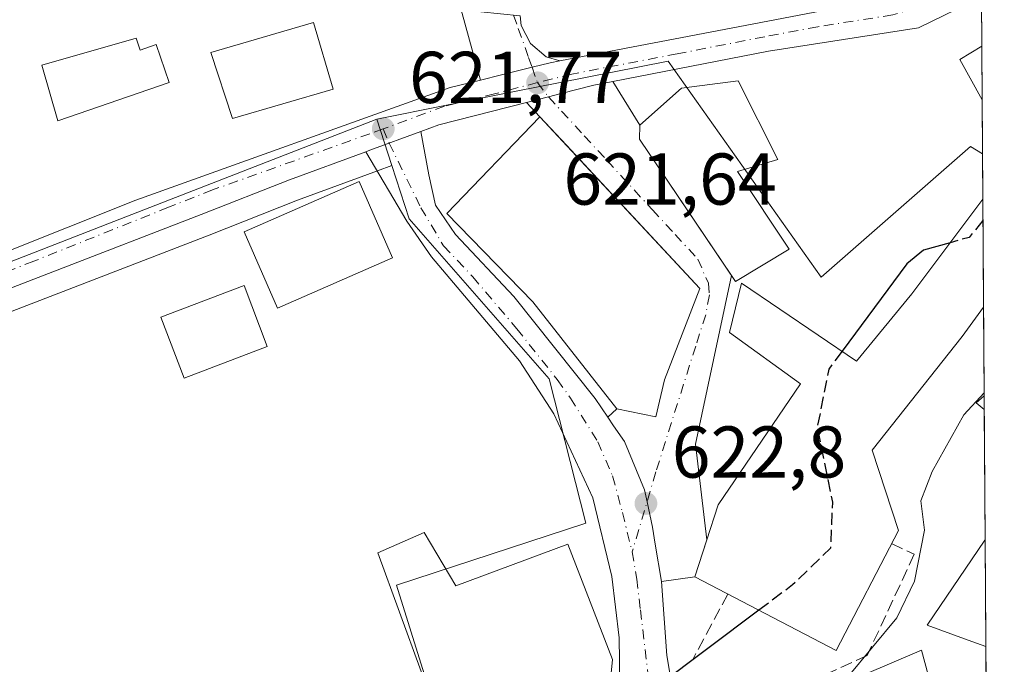
# Model space of a CAD drawing. Units: metres. Extents: x 543044 to 546129, y 4719313 to 4721646.
# Drawn here: x 545990 to 546125, y 4719710 to 4719799 of the extents above; entities that cross this region are included whole.
import ezdxf

# ---------------------------------------------------------------- set-up
doc = ezdxf.new("R2010")
doc.units = ezdxf.units.M
doc.header["$MEASUREMENT"] = 0
doc.linetypes.add('DGN Style 3', pattern=[2.307223458686699, 1.648016756204785, -0.6592067024819142])
doc.linetypes.add('DGN Style 4', pattern=[2.6384748266838614, 1.318413404963828, -0.6592067024819142, 0.001648016756204785, -0.6592067024819142])
for name, color, linetype, lineweight in [('Camino Cxs', 7, 'Continuous', 0), ('Carretera de calzada única Cxs', 7, 'Continuous', 13), ('Carretera de calzada única eje', 7, 'DGN Style 4', 0), ('Comarca CxS', 21, 'Continuous', 0), ('Comunidad Autónoma CxS', 142, 'Continuous', 0), ('Cultivos herbáceos CxS', 92, 'Continuous', 0), ('Curva de nivel maestra', 30, 'Continuous', 30), ('Curva de nivel maestra oculto', 30, 'DGN Style 3', 30), ('Curva de nivel normal', 30, 'Continuous', 0), ('Edificación Cxs', 1, 'Continuous', 13), ('Municipio CxS', 4, 'Continuous', 0), ('Núcleo urbano CxS', 7, 'Continuous', 0), ('Obra de contención lineal', 1, 'DGN Style 3', 13), ('Pista pavimentada Cxs', 135, 'Continuous', 0), ('Pista pavimentada eje', 135, 'DGN Style 4', 0), ('Provincia CxS', 1, 'Continuous', 0), ('Punto de cota en terreno', 7, 'Continuous', 0), ('Roquedo CxS', 135, 'Continuous', 0), ('Rótulo de punto de cota en terreno', 7, 'Continuous', 0), ('Vía urbana Cxs', 4, 'Continuous', 0), ('Vía urbana eje', 4, 'DGN Style 4', 0)]:
    doc.layers.add(name, color=color, linetype=linetype, lineweight=lineweight)
doc.styles.add('Style-Arial', font='txt')

# ---------------------------------------------------------------- blocks, each defined once
blk = doc.blocks.new('5PATER')
at = {"layer": 'Roquedo CxS', "linetype": 'Continuous', "lineweight": 0}
h = blk.add_hatch(color=51, dxfattribs=at)
edge = h.paths.add_edge_path()
edge.add_ellipse((0, 0), major_axis=(-0.1095731443231308, -0.1110710700762829), ratio=0.9994222409660322, start_angle=0, end_angle=360)

msp = doc.modelspace()

# ---------------------------------------------------------------- linework, layer by layer
at = {"layer": 'Camino Cxs', "color": 7, "linetype": 'Continuous', "lineweight": 0}
msp.add_polyline3d([(546083.3727000002, 4719694.6229, 625.7866999999969), (546081.1237000005, 4719699.980900001, 625.210500000001), (546085.4700999996, 4719700.8201, 625.7848999999987), (546093.1101000002, 4719703.380100001, 627.3536000000023), (546101.8300999999, 4719707.380100001, 629.3858999999939), (546113.6700999998, 4719712.420100001, 633.5191999999952), (546115.0301000001, 4719707.380100001, 632.7740999999951), (546106.7500999998, 4719704.420100001, 630.3647999999957), (546102.1801000005, 4719702.590100001, 629.3257000000012), (546097.7200999996, 4719700.640100001, 628.5862000000052), (546087.8101000004, 4719696.460100001, 626.530700000003)], close=True, dxfattribs=at)
msp.add_polyline3d([(546081.1237000005, 4719699.980900001, 625.210500000001), (546085.4700999996, 4719700.8201, 625.7848999999987), (546093.1101000002, 4719703.380100001, 627.3536000000023), (546101.8300999999, 4719707.380100001, 629.3858999999939), (546113.6700999998, 4719712.420100001, 633.5191999999952), (546115.0301000001, 4719707.380100001, 632.7740999999951), (546106.7500999998, 4719704.420100001, 630.3647999999957), (546102.1801000005, 4719702.590100001, 629.3257000000012), (546097.7200999996, 4719700.640100001, 628.5862000000052), (546087.8101000004, 4719696.460100001, 626.530700000003), (546083.3727000002, 4719694.6229, 625.7866999999969)], dxfattribs=at)
at = {"layer": 'Carretera de calzada única Cxs', "color": 7, "linetype": 'Continuous', "lineweight": 13, "extrusion": (-0.106525268117668, 0.2559627413345185, 0.9607993767176253), "elevation": 1150518.472696146, "flags": 128}
msp.add_lwpolyline([(-2317619.820323447, -3984911.418815102), (-2317607.578682524, -3984913.275298638), (-2317604.976729143, -3984913.388195344)], dxfattribs=at)
at = {"layer": 'Carretera de calzada única Cxs', "color": 7, "linetype": 'Continuous', "lineweight": 13, "extrusion": (0.3453851233344677, -0.9384599006514543, 0.001459948114585369), "elevation": -4240730.564183848, "flags": 128}
msp.add_lwpolyline([(2142586.791716971, 6813.042652473383), (2142579.347731635, 6813.659053130295), (2142578.772087652, 6813.818953300719)], dxfattribs=at)
at = {"layer": 'Carretera de calzada única Cxs', "color": 7, "linetype": 'Continuous', "lineweight": 13}
for points in [[(546064.2127, 4719792.9517, 621.5957000000053), (546091.7001, 4719798.220100001, 621.3776000000071), (546106.2200999996, 4719800.970100001, 621.7295000000013), (546117.9801000003, 4719804.700099999, 621.6708999999975), (546121.8196, 4719806.9011, 621.7421000000032)], [(546121.8541000001, 4719801.6909, 622.4805999999953), (546113.2200999996, 4719797.4901, 622.0056000000042), (546092.7401000002, 4719794.300100001, 622.0691999999982), (546071.4599000001, 4719790.127900001, 621.7232999999978), (546068.8701, 4719789.620100001, 621.5804999999964), (546064.4175000004, 4719788.4782, 621.8611999999994), (546062.6700999998, 4719788.030099999, 622.1490999999951), (546059.6774000004, 4719787.266899999, 622.3347999999969), (546047.6901000004, 4719784.210100001, 621.8200999999972), (546045.2461999999, 4719783.310500001, 621.7887999999948), (546038.2599999999, 4719780.740300001, 622.4051999999938), (546037.7197000004, 4719780.5417, 622.5651000000071), (546027.2801000001, 4719776.710100001, 623.3209999999963), (546015.2200999996, 4719771.940099999, 622.5957000000053), (545954.3300999999, 4719748.460100001, 623.4821999999986)], [(546121.8542, 4719801.6909, 622.4805999999953), (546113.2200999996, 4719797.4901, 622.0056000000042), (546092.7401000002, 4719794.300100001, 622.0691999999982), (546071.4599000001, 4719790.127900001, 621.7232999999978)], [(545969.4600999998, 4719759.2301, 623.0663999999961), (546006.2600999996, 4719773.940099999, 622.5767000000051), (546049.2200999996, 4719789.300100001, 621.7125999999989), (546053.4020999996, 4719790.337200001, 621.7170999999944), (546056.2441999996, 4719791.041999999, 621.7658999999985), (546060.4301000005, 4719792.0801, 621.6855000000069), (546062.9001000002, 4719792.700099999, 621.6150999999954), (546064.2127, 4719792.9517, 621.5957000000053), (546091.7001, 4719798.220100001, 621.3776000000071), (546106.2200999996, 4719800.970100001, 621.7295000000013)], [(546053.4020999996, 4719790.337200001, 621.7170999999944), (546056.2441999996, 4719791.041999999, 621.7658999999985), (546060.4301000005, 4719792.0801, 621.6855000000069), (546062.9001000002, 4719792.700099999, 621.6150999999954), (546064.2127, 4719792.9517, 621.5957000000053)], [(545923.1656999998, 4719741.644400001, 623.4630999999936), (545969.4600999998, 4719759.2301, 623.0663999999961), (546006.2600999996, 4719773.940099999, 622.5767000000051), (546049.2200999996, 4719789.300100001, 621.7125999999989), (546053.4020999996, 4719790.337200001, 621.7170999999944)], [(546071.4599000001, 4719790.127900001, 621.7232999999978), (546068.8701, 4719789.620100001, 621.5804999999964), (546064.4175000004, 4719788.4782, 621.8611999999994), (546062.6700999998, 4719788.030099999, 622.1490999999951), (546059.6774000004, 4719787.266899999, 622.3347999999969)], [(546037.7197000004, 4719780.5417, 622.5651000000071), (546027.2801000001, 4719776.710100001, 623.3209999999963), (546015.2200999996, 4719771.940099999, 622.5957000000053), (545954.3300999999, 4719748.460100001, 623.4821999999986), (545913.4801000003, 4719732.2301, 623.8871000000072)]]:
    msp.add_polyline3d(points, dxfattribs=at)
at = {"layer": 'Carretera de calzada única eje', "color": 7, "linetype": 'DGN Style 4', "lineweight": 0}
for points in [[(546121.8378, 4719804.126599999, 621.8469999999943), (546115.6001000004, 4719801.090100001, 621.8356000000058), (546109.7200999996, 4719799.2301, 621.8194999999978), (546099.4801000003, 4719797.630100001, 621.7353000000003), (546092.2200999996, 4719796.2601, 621.6634999999952), (546080.2801000001, 4719793.920100001, 621.892200000002), (546065.8800999997, 4719791.1601, 621.6079000000027), (546061.1646999996, 4719789.9945, 621.9159000000072)], [(546061.1646999996, 4719789.9945, 621.9159000000072), (546055.2901, 4719788.450099999, 621.8551000000007), (546048.4501, 4719786.7501, 621.7412999999942), (546040.0800999999, 4719783.670100001, 621.7905000000028)], [(546040.0800999999, 4719783.670100001, 621.7905000000028), (546038.2500999998, 4719783.0001, 621.8365000000049), (546016.7701000003, 4719775.3201, 622.4217999999964), (546010.7401000002, 4719772.940099999, 622.3767999999982), (545992.3400999998, 4719765.5801, 622.6978999999993), (545961.8901000004, 4719753.840100001, 622.9777000000031), (545936.4700999996, 4719744.1801, 623.3224999999948), (545916.0401, 4719736.0701, 623.738200000007), (545910.6300999997, 4719733.9301, 623.843599999993)]]:
    msp.add_polyline3d(points, dxfattribs=at)
at = {"layer": 'Comarca CxS', "color": 21, "linetype": 'Continuous', "lineweight": 0, "flags": 128}
msp.add_lwpolyline([(546112.2136000011, 4721251.661599999), (546119.5889486936, 4720142.370940393), (546120.6340000005, 4719985.182000001), (546121.6022000005, 4719839.562299999), (546121.6775000012, 4719828.239800001), (546124.9700003479, 4719333.029982767), (545240.9729003427, 4719327.415919747), (543625.9443614648, 4719317.159159778)], dxfattribs=at)
at = {"layer": 'Comunidad Autónoma CxS', "color": 142, "linetype": 'Continuous', "lineweight": 0, "flags": 128}
msp.add_lwpolyline([(546112.2136000011, 4721251.661599999), (546119.5889486936, 4720142.370940393), (546120.6340000005, 4719985.182000001), (546121.6022000005, 4719839.562299999), (546121.6775000012, 4719828.239800001), (546124.9700003479, 4719333.029982767), (545240.9729003427, 4719327.415919747), (543625.9443614648, 4719317.159159778)], dxfattribs=at)
at = {"layer": 'Cultivos herbáceos CxS', "color": 92, "linetype": 'Continuous', "lineweight": 0}
for points in [[(546041.2770999996, 4719778.6545, 621.6870000000055), (546039.2955, 4719777.9243, 621.7318999999989), (546028.3487, 4719773.9067, 622.0577000000048), (546016.3114999998, 4719769.1457, 622.3760000000038), (545955.4237000002, 4719745.6665, 623.2652999999991), (545914.5943, 4719729.444700001, 623.8782999999967), (545913.8841000004, 4719729.158500001, 623.9006999999983), (545912.0327000003, 4719728.408100001, 623.963499999998), (545911.4945, 4719728.1919, 623.9786000000023), (545911.8570999998, 4719725.8751, 624.0359000000026), (545911.9791000001, 4719725.0965, 624.0525000000052), (545914.0059000002, 4719712.149800001, 624.4383999999991)], [(545955.4237000002, 4719745.6665, 623.2652999999991), (546016.3114999998, 4719769.1457, 622.3760000000038), (546028.3487, 4719773.9067, 622.0577000000048), (546039.2955, 4719777.9243, 621.7318999999989), (546041.2770999996, 4719778.6545, 621.6870000000055), (546043.6529000001, 4719771.352700001, 621.7695999999996), (546062.7525000004, 4719749.520500001, 622.1747999999934), (546067.7620999999, 4719729.7861, 623.0302999999985), (546041.9159000004, 4719721.299699999, 623.6429000000062), (546049.7105, 4719696.3577, 624.3129999999946), (546051.4804999996, 4719690.6941, 624.657600000006), (546069.9697000004, 4719697.706499999, 625.1125999999931), (546070.1709000003, 4719693.9497, 625.2728999999963), (546071.8828999996, 4719662.001499999, 628.4499000000069), (546070.8476999998, 4719660.8895, 628.5405000000028), (546054.9885, 4719643.8531, 630.0522999999957)], [(546041.2770999996, 4719778.6545, 621.6870000000055), (546043.6529000001, 4719771.352700001, 621.7695999999996), (546062.7525000004, 4719749.520500001, 622.1747999999934), (546067.7620999999, 4719729.7861, 623.0302999999985), (546041.9159000004, 4719721.299699999, 623.6429000000062), (546049.7105, 4719696.3577, 624.3129999999946), (546051.4804999996, 4719690.6941, 624.657600000006), (546069.9697000004, 4719697.706499999, 625.1125999999931), (546070.1709000003, 4719693.9497, 625.2728999999963), (546071.8828999996, 4719662.001499999, 628.4499000000069), (546070.8476999998, 4719660.8895, 628.5405000000028), (546054.9885, 4719643.8531, 630.0522999999957), (546054.6671000002, 4719643.508099999, 630.0724999999948), (546053.6936999997, 4719643.062100001, 629.972099999999), (546024.0617000004, 4719629.483700001, 629.9903000000049), (546028.9357000003, 4719616.4341, 632.360799999995), (546041.3674999997, 4719583.149499999, 638.5877000000038)]]:
    msp.add_polyline3d(points, dxfattribs=at)
at = {"layer": 'Curva de nivel maestra', "color": 30, "linetype": 'Continuous', "lineweight": 30, "elevation": 625, "flags": 128}
for points in [[(546117.5702000001, 4719768.1022), (546113.9199999999, 4719767.0801), (546111.6699999999, 4719765.2401), (546102.7904000003, 4719753.278899999)], [(546091.4177000001, 4719717.8715), (546070.5153000001, 4719702.1862)]]:
    msp.add_lwpolyline(points, dxfattribs=at)
at = {"layer": 'Curva de nivel maestra oculto', "color": 30, "linetype": 'DGN Style 3', "lineweight": 30, "elevation": 625, "flags": 128}
for points in [[(546122.0571999997, 4719771.136), (546120.1699999999, 4719768.8301), (546117.5702000001, 4719768.1022)], [(546102.7904000003, 4719753.278899999), (546100.9800000004, 4719750.840100001), (546099.4000000004, 4719742.840100001), (546101.4800000004, 4719732.640100001), (546101.2000000002, 4719726.360099999), (546096.04, 4719721.340100001), (546091.4177000001, 4719717.8715)]]:
    msp.add_lwpolyline(points, dxfattribs=at)
at = {"layer": 'Curva de nivel normal', "color": 30, "linetype": 'Continuous', "lineweight": 0, "elevation": 630, "flags": 128}
msp.add_lwpolyline([(546122.5604999998, 4719695.4342), (546119.9800000004, 4719697.1501), (546111.6699999999, 4719699.0001), (546107.6699999999, 4719702.690099999), (546104.7800000003, 4719703.940099999), (546103.5300000003, 4719706.840100001), (546103.6500000004, 4719708.840100001), (546110.2999999998, 4719716.840100001), (546112.6900000004, 4719721.860099999), (546114.0700000003, 4719728.840100001), (546113.5800000001, 4719732.840100001), (546115.1200000001, 4719736.840100001), (546119.4299999997, 4719744.600099999), (546122.2136000004, 4719747.607799999)], dxfattribs=at)
at = {"layer": 'Edificación Cxs', "color": 1, "linetype": 'Continuous', "lineweight": 13, "flags": 128}
for points, elevation in [([(546006.3201000001, 4719796.0701), (546006.8501000004, 4719794.440099999), (546009.0500999996, 4719795.210100001), (546010.8501000004, 4719790.020099999), (545995.6201, 4719784.7401), (545993.4401000004, 4719792.380100001)], 624.8114999999962), ([(546095.5500999996, 4719767.220100001), (546088.2301000003, 4719762.8101), (546075.1001000004, 4719782.2501), (546075.1401000004, 4719784.170100001), (546080.8601000002, 4719789.210100001), (546088.5900999998, 4719790.2501), (546094.0301000001, 4719779.460100001), (546088.5100999996, 4719777.860099999)], 627.5176999999967), ([(546078.5401, 4719749.370100001), (546077.3501000004, 4719744.3301), (546072.0301000001, 4719745.380100001), (546060.5401, 4719760.0101), (546048.7801000001, 4719772.090100001), (546061.5100999996, 4719785.300100001), (546083.3501000004, 4719761.850099999)], 626.4263000000066), ([(546119.1901000004, 4719755.300100001), (546106.9001000002, 4719739.770099999), (546110.4901000002, 4719728.7601), (546101.9901000002, 4719712.350099999), (546082.6700999998, 4719722.440099999), (546085.8701, 4719732.2601), (546097.1001000004, 4719748.8201), (546087.4301000005, 4719755.850099999), (546089.0701000001, 4719762.5801), (546104.7801000001, 4719751.9301), (546112.3501000004, 4719761.140100001), (546122.0301000001, 4719774.050100001), (546122.0378999999, 4719774.0603), (546122.1359000001, 4719759.3115), (546122.1201, 4719759.290100001)], 635.2719000000071), ([(546045.6700999998, 4719728.5001), (546050.0301000001, 4719721.220100001), (546065.3000999996, 4719726.9001), (546071.4301000005, 4719711.130100001), (546070.3501000004, 4719700.5701), (546051.1901000004, 4719693.300100001), (546039.3501000004, 4719725.700099999)], 630.7363000000041), ([(546122.3475000003, 4719727.465700001), (546122.4442999996, 4719712.908500001), (546122.4401000004, 4719712.9101), (546120.0401, 4719713.790100001), (546114.4200999998, 4719715.850099999), (546122.3300999999, 4719727.440099999)], 638.8393999999971)]:
    msp.add_lwpolyline(points, close=True, dxfattribs=dict(at, elevation=elevation))
at = {"layer": 'Edificación Cxs', "color": 1, "linetype": 'Continuous', "lineweight": 13, "extrusion": (-0.3611802074856323, 0.192434742948816, 0.9124240940630944), "elevation": 711576.9079636617, "flags": 128}
msp.add_lwpolyline([(-4422246.775981623, -1584940.617258341), (-4422250.168710333, -1584946.419881001), (-4422253.21266083, -1584944.446754277), (-4422253.221293963, -1584944.441364318)], dxfattribs=at)
at = {"layer": 'Edificación Cxs', "color": 1, "linetype": 'Continuous', "lineweight": 13, "extrusion": (-0.001387563522774661, 0.2088183375462222, 0.9779534633978768), "elevation": 985435.8947440885, "flags": 128}
msp.add_lwpolyline([(-577471.4117161362, -4611958.043738784), (-577471.411716136, -4611950.549351705)], dxfattribs=at)
at = {"layer": 'Edificación Cxs', "color": 1, "linetype": 'Continuous', "lineweight": 13, "extrusion": (0.001382716134663728, -0.2080959559922166, 0.9781074384727766), "elevation": -980789.4043075489, "flags": 128}
msp.add_lwpolyline([(577470.3403558274, 4612927.163355468), (577470.3403558274, 4612912.084106499)], dxfattribs=at)
at = {"layer": 'Edificación Cxs', "color": 1, "linetype": 'Continuous', "lineweight": 13, "extrusion": (-0.8072839710762034, 0.5899289316189374, 0.0166266557784407), "elevation": 2343457.431836787, "flags": 128}
msp.add_lwpolyline([(-4132930.592512904, -38337.0307701704), (-4132930.565971474, -38337.03377058515), (-4132925.615732377, -38337.7270664211)], dxfattribs=at)
at = {"layer": 'Edificación Cxs', "color": 1, "linetype": 'Continuous', "lineweight": 13, "extrusion": (-0.5120375042108982, 0.05466217490572377, 0.8572220487808573), "elevation": -21099.82630991956, "flags": 128}
msp.add_lwpolyline([(-4751050.276744346, 36356.14565159171), (-4751051.08266348, 36354.7561880693), (-4751052.124720226, 36355.90096619155)], dxfattribs=at)
at = {"layer": 'Edificación Cxs', "color": 1, "linetype": 'Continuous', "lineweight": 13, "extrusion": (-0.0004506569563244023, 0.06759127270871768, 0.9977129931808664), "elevation": 319400.2781040577, "flags": 128}
msp.add_lwpolyline([(-577577.7446307756, -4705172.7553054), (-577577.7446307755, -4705170.891200842)], dxfattribs=at)
at = {"layer": 'Edificación Cxs', "color": 1, "linetype": 'Continuous', "lineweight": 13, "extrusion": (-0.0007358810039209948, 0.110664947397349, 0.993857498787774), "elevation": 522539.8150446895, "flags": 128}
msp.add_lwpolyline([(-577494.0235154779, -4686953.186194147), (-577494.0235154779, -4686938.538700058)], dxfattribs=at)
at = {"layer": 'Edificación Cxs', "color": 1, "linetype": 'Continuous', "lineweight": 13}
for points in [[(546033.2301000003, 4719789.0801, 623.0274999999965), (546019.4801000003, 4719785.0701, 624.1196000000054), (546016.5201000003, 4719794.100099999, 623.9864999999991), (546030.5701000001, 4719798.190099999, 623.1166999999987), (546033.2301000003, 4719789.0801, 623.0274999999965)], [(546006.3201000001, 4719796.0701, 623.755799999999), (546006.8501000004, 4719794.440099999, 624.5062999999936), (546009.0500999996, 4719795.210100001, 623.6423000000068), (546010.8501000004, 4719790.020099999, 623.6346999999951), (545995.6201, 4719784.7401, 624.8114999999962), (545993.4401000004, 4719792.380100001, 624.4064000000071), (546006.3201000001, 4719796.0701, 623.755799999999)], [(546095.5500999996, 4719767.220100001, 623.7556999999942), (546088.2301000003, 4719762.8101, 625.5902999999962), (546075.1001000004, 4719782.2501, 626.4489999999934), (546075.1401000004, 4719784.170100001, 625.882500000007), (546080.8601000002, 4719789.210100001, 625.3132999999943), (546088.5900999998, 4719790.2501, 622.9630999999936), (546094.0301000001, 4719779.460100001, 622.7124999999943), (546088.5100999996, 4719777.860099999, 627.5176999999967), (546095.5500999996, 4719767.220100001, 623.7556999999942)], [(546078.5401, 4719749.370100001, 625.8549999999959), (546077.3501000004, 4719744.3301, 624.0574000000051), (546072.0301000001, 4719745.380100001, 625.4348000000027), (546060.5401, 4719760.0101, 626.4263000000064), (546048.7801000001, 4719772.090100001, 625.4717999999993), (546061.5100999996, 4719785.300100001, 624.0267000000022), (546083.3501000004, 4719761.850099999, 624.7718000000023), (546078.5401, 4719749.370100001, 625.8549999999959)], [(546041.3701, 4719766.040100001, 625.5366000000067), (546025.6401000004, 4719759.1601, 626.9805000000051), (546021.0601000004, 4719769.610099999, 626.3870000000024), (546036.7801000001, 4719776.4901, 624.7363999999943), (546041.3701, 4719766.040100001, 625.5366000000067)], [(546119.1901000004, 4719755.300100001, 631.4324999999953), (546106.9001000002, 4719739.770099999, 632.3217000000004), (546110.4901000002, 4719728.7601, 631.225099999996), (546101.9901000002, 4719712.350099999, 628.7455000000045), (546082.6700999998, 4719722.440099999, 626.5825999999943), (546085.8701, 4719732.2601, 626.355899999995), (546097.1001000004, 4719748.8201, 628.6499999999943), (546087.4301000005, 4719755.850099999, 624.8868999999977), (546089.0701000001, 4719762.5801, 625.2632000000012), (546104.7801000001, 4719751.9301, 630.5271999999968), (546112.3501000004, 4719761.140100001, 630.1386999999959), (546122.0301000001, 4719774.050100001, 635.271900000007), (546122.0378000002, 4719774.0603, 635.2666999999929)], [(546024.2301000003, 4719753.9301, 624.9729999999981), (546012.8701, 4719749.610099999, 625.8371999999945), (546009.7100999998, 4719757.940099999, 626.1606999999931), (546021.0601000004, 4719762.2501, 628.0669999999955), (546024.2301000003, 4719753.9301, 624.9729999999981)], [(546045.6700999998, 4719728.5001, 626.4190999999992), (546050.0301000001, 4719721.220100001, 630.7363000000041), (546065.3000999996, 4719726.9001, 625.9752000000008), (546071.4301000005, 4719711.130100001, 627.0962000000001), (546070.3501000004, 4719700.5701, 626.4146000000037), (546051.1901000004, 4719693.300100001, 627.5464999999967), (546039.3501000004, 4719725.700099999, 627.9557999999961), (546045.6700999998, 4719728.5001, 626.4190999999992)], [(546122.4444000004, 4719712.908500001, 638.8395000000019), (546122.4401000004, 4719712.9101, 638.8380000000034), (546120.0401, 4719713.790100001, 638.0445000000036), (546114.4200999998, 4719715.850099999, 634.7912000000069), (546122.3300999999, 4719727.440099999, 637.2143000000069), (546122.3476, 4719727.465700001, 637.2185000000027)]]:
    msp.add_polyline3d(points, dxfattribs=at)
for points in [[(546033.2301000003, 4719789.0801, 624.1196000000054), (546019.4801000003, 4719785.0701, 624.1196000000054), (546016.5201000003, 4719794.100099999, 624.1196000000054), (546030.5701000001, 4719798.190099999, 624.1196000000054)], [(546121.8986999998, 4719794.975299999, 629.3386000000028), (546121.9474999999, 4719787.646299999, 629.3386000000028), (546118.8701, 4719793.130100001, 629.3386000000028), (546121.8901000004, 4719794.970100001, 629.3386000000028)], [(546041.3701, 4719766.040100001, 626.9805000000051), (546025.6401000004, 4719759.1601, 626.9805000000051), (546021.0601000004, 4719769.610099999, 626.9805000000051), (546036.7801000001, 4719776.4901, 626.9805000000051)], [(546024.2301000003, 4719753.9301, 628.0669999999955), (546012.8701, 4719749.610099999, 628.0669999999955), (546009.7100999998, 4719757.940099999, 628.0669999999955), (546021.0601000004, 4719762.2501, 628.0669999999955)], [(546122.2165000001, 4719747.1721, 634.2498999999953), (546122.2289000005, 4719745.3123, 634.2498999999953), (546121.1300999997, 4719746.2401, 634.2498999999953)]]:
    msp.add_3dface(points, dxfattribs=at)
at = {"layer": 'Municipio CxS', "color": 4, "linetype": 'Continuous', "lineweight": 0, "flags": 128}
msp.add_lwpolyline([(545799.9319999992, 4720310.46), (545856.338000001, 4720281.022999999), (545889.5480000013, 4720263.491000001), (545908.941999999, 4720253.634), (545945.447, 4720234.437999999), (545969.6569999993, 4720221.640000001), (546004.8929999997, 4720202.829999999), (546026.4409999992, 4720191.439), (546061.9340000001, 4720173.263000002), (546083.1, 4720161.621), (546119.5889486936, 4720142.370940393), (546120.6340000005, 4719985.182000001), (546121.6022000005, 4719839.562299999), (546121.6775000012, 4719828.239800001), (546124.9700003479, 4719333.029982767), (545240.9729003427, 4719327.415919747), (543625.9443614648, 4719317.159159778)], dxfattribs=at)
at = {"layer": 'Núcleo urbano CxS', "color": 7, "linetype": 'Continuous', "lineweight": 0, "extrusion": (-0.0001398962654900363, 0.02106473916274193, 0.9997781039775979), "elevation": 99966.5896499294, "flags": 128}
msp.add_lwpolyline([(-577454.5174511378, -4715011.18012815), (-577454.5174511378, -4715004.462889522)], dxfattribs=at)
at = {"layer": 'Núcleo urbano CxS', "color": 7, "linetype": 'Continuous', "lineweight": 0, "extrusion": (-0.0003707687613042865, 0.05579803380447229, 0.9984420073064239), "elevation": 263773.7037606854, "flags": 128}
msp.add_lwpolyline([(-577471.4117161362, -4708679.679665416), (-577471.411716136, -4708672.339067017)], dxfattribs=at)
at = {"layer": 'Núcleo urbano CxS', "color": 7, "linetype": 'Continuous', "lineweight": 0, "extrusion": (-0.001331024174423846, 0.2000377823633749, 0.9797872799755009), "elevation": 944018.6619526986, "flags": 128}
msp.add_lwpolyline([(-577513.9876763276, -4620600.756910634), (-577513.9876763276, -4620593.21000343)], dxfattribs=at)
at = {"layer": 'Núcleo urbano CxS', "color": 7, "linetype": 'Continuous', "lineweight": 0, "extrusion": (0.004968800185094802, -0.01527346334521272, 0.9998710078515943), "elevation": -68752.58947104108, "flags": 128}
msp.add_lwpolyline([(546029.3765787559, 4719285.408792274), (546031.4454869272, 4719279.050050552)], dxfattribs=at)
msp.add_lwpolyline([(546029.3765787559, 4719285.408792274), (546031.4454869272, 4719279.050050552)], dxfattribs=at)
at = {"layer": 'Núcleo urbano CxS', "color": 7, "linetype": 'Continuous', "lineweight": 0, "extrusion": (-0.0005823356606325863, 0.08751713475366825, 0.9961628441222281), "elevation": 413365.0217095857, "flags": 128}
msp.add_lwpolyline([(-577514.448871905, -4697891.19420382), (-577514.448871905, -4697884.978415803)], dxfattribs=at)
at = {"layer": 'Núcleo urbano CxS', "color": 7, "linetype": 'Continuous', "lineweight": 0, "extrusion": (-0.001347921242803086, 0.2028593957873653, 0.979206948836204), "elevation": 957325.7439688297, "flags": 128}
msp.add_lwpolyline([(-577470.3403558272, -4617853.643869356), (-577470.3403558274, -4617838.581552244)], dxfattribs=at)
at = {"layer": 'Núcleo urbano CxS', "color": 7, "linetype": 'Continuous', "lineweight": 0, "extrusion": (-0.0009010002812513213, 0.1355341120207357, 0.9907722708459518), "elevation": 639817.9384891326, "flags": 128}
msp.add_lwpolyline([(-577485.2735099193, -4672421.374811487), (-577485.2735099193, -4672409.122078349)], dxfattribs=at)
at = {"layer": 'Núcleo urbano CxS', "color": 7, "linetype": 'Continuous', "lineweight": 0, "extrusion": (-0.001831683897487941, 0.2747230328830284, 0.9615216586939943), "elevation": 1296227.786797352, "flags": 128}
msp.add_lwpolyline([(-577577.7446307756, -4534364.422193692), (-577577.7446307755, -4534362.487924901)], dxfattribs=at)
at = {"layer": 'Núcleo urbano CxS', "color": 7, "linetype": 'Continuous', "lineweight": 0, "extrusion": (-0.0009669709059725263, 0.1453845243396486, 0.9893747546050491), "elevation": 686272.7423889478, "flags": 128}
msp.add_lwpolyline([(-577501.0799731597, -4665808.38911572), (-577501.0799731597, -4665790.350455793)], dxfattribs=at)
at = {"layer": 'Núcleo urbano CxS', "color": 7, "linetype": 'Continuous', "lineweight": 0, "extrusion": (-0.0002918249140025476, 0.04388588451835485, 0.9990365078305503), "elevation": 207601.6448797685, "flags": 128}
msp.add_lwpolyline([(-577494.0235154778, -4711420.123335397), (-577494.0235154778, -4711405.551773973)], dxfattribs=at)
at = {"layer": 'Núcleo urbano CxS', "color": 7, "linetype": 'Continuous', "lineweight": 0, "extrusion": (0.0001998990376987353, -0.03007176884100119, 0.9995477221019257), "elevation": -141188.3813537655, "flags": 128}
msp.add_lwpolyline([(577483.4991928231, 4713864.519963445), (577483.4991928231, 4713857.596679308)], dxfattribs=at)
at = {"layer": 'Núcleo urbano CxS', "color": 7, "linetype": 'Continuous', "lineweight": 0}
for points in [[(545989.2856999999, 4719824.8015, 621.2376999999979), (546001.0617000004, 4719826.0219, 621.0619000000006), (546002.4666999998, 4719826.0099, 621.0415000000066), (546023.1558999997, 4719825.825300001, 620.8510999999999), (546027.2890999997, 4719828.491699999, 620.895399999994), (546037.8280999997, 4719829.9583, 620.9988000000012), (546050.3783, 4719832.223099999, 620.8288999999932), (546074.4754999997, 4719843.0733, 620.6892999999982), (546106.9700999996, 4719869.453500001, 620.901199999993), (546107.2149, 4719869.6523, 620.9043999999994), (546112.6835000003, 4719858.318299999, 621.0026000000071), (546118.8230999997, 4719846.624100001, 620.7017999999953), (546121.5665999996, 4719844.9167, 620.7119999999995), (546121.9966000002, 4719780.2521, 623.7973000000056), (546120.3431000002, 4719781.231699999, 623.407600000006), (546099.9364999998, 4719763.381300001, 621.9951000000001), (546079.0097000003, 4719792.933900001, 621.3090999999986), (546064.0264999997, 4719789.952500001, 621.5656000000017), (546058.2714999998, 4719788.8095, 621.6201000000001), (546039.2087000003, 4719785.012499999, 621.7943999999989), (546003.2533, 4719771.000299999, 622.2792000000045), (545980.8850999996, 4719762.279899999, 622.732600000003)], [(546054.9885, 4719643.8531, 630.0522999999957), (546070.8476999998, 4719660.8895, 628.5405000000028), (546071.8828999996, 4719662.001499999, 628.4499000000069), (546070.1709000003, 4719693.9497, 625.2728999999963), (546069.9697000004, 4719697.706499999, 625.1125999999931), (546051.4804999996, 4719690.6941, 624.657600000006), (546049.7105, 4719696.3577, 624.3129999999946), (546041.9159000004, 4719721.299699999, 623.6429000000062), (546067.7620999999, 4719729.7861, 623.0302999999985), (546062.7525000004, 4719749.520500001, 622.1747999999934), (546043.6529000001, 4719771.352700001, 621.7695999999996), (546041.2770999996, 4719778.6545, 621.6870000000055), (546039.2087000003, 4719785.012499999, 621.7943999999989), (546058.2714999998, 4719788.8095, 621.6201000000001), (546064.0264999997, 4719789.952500001, 621.5656000000017), (546079.0097000003, 4719792.933900001, 621.3090999999986), (546099.9364999998, 4719763.381300001, 621.9951000000001), (546120.3431000002, 4719781.231699999, 623.407600000006), (546121.9966000002, 4719780.2521, 623.7973000000056), (546122.7500999998, 4719666.913000001, 630.8191999999982), (546119.7949000001, 4719662.9727, 629.7571999999927), (546117.1523000002, 4719659.449100001, 629.1468000000023), (546116.5173000004, 4719649.246099999, 629.6291000000056)], [(546121.9966000002, 4719780.2521, 623.7973000000056), (546120.3431000002, 4719781.231699999, 623.407600000006), (546099.9364999998, 4719763.381300001, 621.9951000000001), (546079.0097000003, 4719792.933900001, 621.3090999999986), (546064.0264999997, 4719789.952500001, 621.5656000000017), (546058.2714999998, 4719788.8095, 621.6201000000001), (546039.2087000003, 4719785.012499999, 621.7943999999989)], [(546121.9966000002, 4719780.2521, 623.7973000000056), (546120.3431000002, 4719781.231699999, 623.407600000006), (546099.9364999998, 4719763.381300001, 621.9951000000001), (546079.0097000003, 4719792.933900001, 621.3090999999986), (546064.0264999997, 4719789.952500001, 621.5656000000017), (546058.2714999998, 4719788.8095, 621.6201000000001), (546039.2087000003, 4719785.012499999, 621.7943999999989)], [(545911.7125000004, 4719742.0933, 623.2739000000003), (545910.4411000004, 4719734.919299999, 623.7069999999949), (545914.3652999997, 4719736.3529, 623.6435999999958), (545934.3334999997, 4719744.135299999, 623.0549000000028), (545951.9380999999, 4719751.0001, 622.8635000000068), (545980.8850999996, 4719762.279899999, 622.732600000003), (546003.2533, 4719771.000299999, 622.2792000000045), (546039.2087000003, 4719785.012499999, 621.7943999999989)], [(545911.7125000004, 4719742.0933, 623.2739000000003), (545910.4411000004, 4719734.919299999, 623.7069999999949), (545914.3652999997, 4719736.3529, 623.6435999999958), (545934.3334999997, 4719744.135299999, 623.0549000000028), (545951.9380999999, 4719751.0001, 622.8635000000068), (545980.8850999996, 4719762.279899999, 622.732600000003), (546003.2533, 4719771.000299999, 622.2792000000045), (546039.2087000003, 4719785.012499999, 621.7943999999989)], [(545980.8850999996, 4719762.279899999, 622.732600000003), (546003.2533, 4719771.000299999, 622.2792000000045), (546039.2087000003, 4719785.012499999, 621.7943999999989), (546041.2770999996, 4719778.6545, 621.6870000000055), (546039.2955, 4719777.9243, 621.7318999999989), (546028.3487, 4719773.9067, 622.0577000000048), (546016.3114999998, 4719769.1457, 622.3760000000038), (545955.4237000002, 4719745.6665, 623.2652999999991)], [(546041.2770999996, 4719778.6545, 621.6870000000055), (546039.2955, 4719777.9243, 621.7318999999989), (546028.3487, 4719773.9067, 622.0577000000048), (546016.3114999998, 4719769.1457, 622.3760000000038), (545955.4237000002, 4719745.6665, 623.2652999999991), (545914.5943, 4719729.444700001, 623.8782999999967), (545913.8841000004, 4719729.158500001, 623.9006999999983), (545912.0327000003, 4719728.408100001, 623.963499999998), (545911.4945, 4719728.1919, 623.9786000000023), (545911.8570999998, 4719725.8751, 624.0359000000026), (545911.9791000001, 4719725.0965, 624.0525000000052), (545914.0059000002, 4719712.149800001, 624.4383999999991)], [(546041.2770999996, 4719778.6545, 621.6870000000055), (546043.6529000001, 4719771.352700001, 621.7695999999996), (546062.7525000004, 4719749.520500001, 622.1747999999934), (546067.7620999999, 4719729.7861, 623.0302999999985), (546041.9159000004, 4719721.299699999, 623.6429000000062), (546049.7105, 4719696.3577, 624.3129999999946), (546051.4804999996, 4719690.6941, 624.657600000006), (546069.9697000004, 4719697.706499999, 625.1125999999931), (546070.1709000003, 4719693.9497, 625.2728999999963), (546071.8828999996, 4719662.001499999, 628.4499000000069), (546070.8476999998, 4719660.8895, 628.5405000000028), (546054.9885, 4719643.8531, 630.0522999999957), (546054.6671000002, 4719643.508099999, 630.0724999999948), (546053.6936999997, 4719643.062100001, 629.972099999999), (546024.0617000004, 4719629.483700001, 629.9903000000049), (546028.9357000003, 4719616.4341, 632.360799999995), (546041.3674999997, 4719583.149499999, 638.5877000000038)]]:
    msp.add_polyline3d(points, dxfattribs=at)
at = {"layer": 'Obra de contención lineal', "color": 1, "linetype": 'DGN Style 3', "lineweight": 13, "extrusion": (-0.2203876036184383, -0.4119693586066937, 0.8841439655059076), "elevation": -2064173.869748799, "flags": 128}
msp.add_lwpolyline([(-1744801.375474227, 3907534.214218084), (-1744801.375474226, 3907522.657001287)], dxfattribs=at)
at = {"layer": 'Obra de contención lineal', "color": 1, "linetype": 'DGN Style 3', "lineweight": 13}
msp.add_polyline3d([(546109.5701000001, 4719726.9801, 630.5528999999951), (546112.6601, 4719725.540100001, 631.1839999999938), (546106.2200999996, 4719711.6801, 630.0356999999931), (546097.6300999997, 4719707.780099999, 627.7734999999957)], dxfattribs=at)
at = {"layer": 'Pista pavimentada Cxs', "color": 135, "linetype": 'Continuous', "lineweight": 0, "extrusion": (0.3453851233344677, -0.9384599006514543, 0.001459948114585369), "elevation": -4240730.564183848, "flags": 128}
msp.add_lwpolyline([(2142586.791716971, 6813.042652473383), (2142579.347731635, 6813.659053130295), (2142578.772087652, 6813.818953300719)], dxfattribs=at)
at = {"layer": 'Pista pavimentada Cxs', "color": 135, "linetype": 'Continuous', "lineweight": 0}
for points in [[(546072.5116999997, 4719701.6351, 625.3714999999938), (546072.3501000004, 4719714.100099999, 625.6771000000008), (546071.3501000004, 4719722.5001, 624.5962000000001), (546068.7100999998, 4719733.220100001, 622.7519999999931), (546063.3825000003, 4719744.704299999, 622.6440000000002), (546058.7200999996, 4719751.970100001, 622.6515000000073), (546046.6700999998, 4719766.1801, 622.8224000000046), (546043.3101000004, 4719771.0601, 623.5286999999954), (546037.7197000004, 4719780.5417, 622.5651000000071), (546038.2599999999, 4719780.740300001, 622.4051999999938), (546045.2461999999, 4719783.310500001, 621.7887999999948), (546046.3101000004, 4719777.380100001, 623.2930000000051), (546047.2301000003, 4719773.220100001, 624.3744000000006), (546049.9501, 4719769.220100001, 625.0984999999928), (546057.9501, 4719760.7401, 625.4716999999946), (546069.0301000001, 4719746.8201, 624.879700000005), (546070.7618000006, 4719744.276500001, 624.2575999999972), (546071.5702000001, 4719743.0891, 623.7525000000023), (546073.0449000001, 4719740.9231, 623.2171999999991), (546075.7927000001, 4719734.331300001, 622.7446999999956), (546076.1386000002, 4719732.690500001, 622.8086999999941), (546076.8701, 4719729.220100001, 622.9738999999972), (546077.2573999995, 4719726.896299999, 623.0792999999976), (546078.1101000002, 4719721.780099999, 623.7115000000049), (546078.8300999999, 4719711.700099999, 624.1904000000068), (546080.2301000003, 4719703.620100001, 624.8421999999991)], [(546045.2461999999, 4719783.310500001, 621.7887999999948), (546046.3101000004, 4719777.380100001, 623.2930000000051), (546047.2301000003, 4719773.220100001, 624.3744000000006), (546049.9501, 4719769.220100001, 625.0984999999928), (546057.9501, 4719760.7401, 625.4716999999946), (546069.0301000001, 4719746.8201, 624.879700000005), (546070.7618000006, 4719744.276500001, 624.2575999999972)], [(546072.5116999997, 4719701.6351, 625.3714999999938), (546072.3501000004, 4719714.100099999, 625.6771000000008), (546071.3501000004, 4719722.5001, 624.5962000000001), (546068.7100999998, 4719733.220100001, 622.7519999999931), (546063.3825000003, 4719744.704299999, 622.6440000000002), (546058.7200999996, 4719751.970100001, 622.6515000000073), (546046.6700999998, 4719766.1801, 622.8224000000046), (546043.3101000004, 4719771.0601, 623.5286999999954), (546037.7197000004, 4719780.5417, 622.5651000000071)], [(546070.7618000006, 4719744.276500001, 624.2575999999972), (546071.5702000001, 4719743.0891, 623.7523999999976), (546073.0449000001, 4719740.9231, 623.2171999999991), (546075.7927000001, 4719734.331300001, 622.7446999999956), (546076.1386000002, 4719732.690500001, 622.8086999999941), (546076.8701, 4719729.220100001, 622.9738999999972), (546077.2573999995, 4719726.896299999, 623.0792999999976), (546078.1101000002, 4719721.780099999, 623.7115000000049)], [(546078.1101000002, 4719721.780099999, 623.7115000000049), (546078.8300999999, 4719711.700099999, 624.1904000000068), (546080.2301000003, 4719703.620100001, 624.8421999999991), (546081.1237000005, 4719699.980900001, 625.210500000001)]]:
    msp.add_polyline3d(points, dxfattribs=at)
at = {"layer": 'Pista pavimentada eje', "color": 135, "linetype": 'DGN Style 4', "lineweight": 0}
for points in [[(546040.0800999999, 4719783.670100001, 621.7905000000028), (546040.9093000004, 4719781.7159, 621.8582000000024), (546045.2333000004, 4719772.894300001, 623.6587000000001), (546048.3101000004, 4719767.700099999, 623.196100000001), (546052.3101000004, 4719763.460100001, 623.3613999999943), (546058.3350999998, 4719756.3551, 623.2727000000014), (546063.8750999998, 4719749.395099999, 623.417300000001), (546065.6901000004, 4719746.8751, 623.4956999999995), (546069.3951000003, 4719740.9001, 622.7900999999983), (546071.4301000005, 4719736.2601, 622.6178000000073), (546072.7901, 4719731.220100001, 622.8473999999987), (546074.1101000002, 4719725.860099999, 623.2070999999996)], [(546074.1101000002, 4719725.860099999, 623.2070999999996), (546074.7301000003, 4719722.140100001, 623.4704999999958), (546075.2301000003, 4719717.940099999, 623.9916999999987), (546076.2901, 4719708.860099999, 624.5353000000032), (546076.3957000002, 4719700.7071, 625.0246999999945), (546078.1709000003, 4719695.091499999, 625.4557999999961)]]:
    msp.add_polyline3d(points, dxfattribs=at)
at = {"layer": 'Provincia CxS', "color": 1, "linetype": 'Continuous', "lineweight": 0, "flags": 128}
msp.add_lwpolyline([(546112.2136000011, 4721251.661599999), (546119.5889486936, 4720142.370940393), (546120.6340000005, 4719985.182000001), (546121.6022000005, 4719839.562299999), (546121.6775000012, 4719828.239800001), (546124.9700003479, 4719333.029982767), (545240.9729003427, 4719327.415919747), (543625.9443614648, 4719317.159159778)], dxfattribs=at)
at = {"layer": 'Vía urbana Cxs', "color": 4, "linetype": 'Continuous', "lineweight": 0, "extrusion": (-0.004031132995255503, 0.01450257424162504, 0.999886706235832), "elevation": 66869.54254710017, "flags": 128}
msp.add_lwpolyline([(546051.4709435796, 4719316.877151133), (546048.798359755, 4719326.491062206)], dxfattribs=at)
at = {"layer": 'Vía urbana Cxs', "color": 4, "linetype": 'Continuous', "lineweight": 0, "extrusion": (-0.2683659853205911, 0.4344521676603085, 0.8597854452932822), "elevation": 1904510.595220703, "flags": 128}
msp.add_lwpolyline([(-2944985.820136624, -3205387.837558162), (-2944985.820136624, -3205379.692731734)], dxfattribs=at)
at = {"layer": 'Vía urbana Cxs', "color": 4, "linetype": 'Continuous', "lineweight": 0, "extrusion": (-0.3631173076213076, 0.3896868665754473, 0.8463391559679029), "elevation": 1641482.097392269, "flags": 128}
msp.add_lwpolyline([(-3617101.410021648, -2607042.530305588), (-3617101.410021647, -2607045.706721356)], dxfattribs=at)
at = {"layer": 'Vía urbana Cxs', "color": 4, "linetype": 'Continuous', "lineweight": 0, "extrusion": (0.3938256243562602, 0.2525640559171102, 0.8838058470383078), "elevation": 1407659.374662202, "flags": 128}
msp.add_lwpolyline([(3678184.963654427, -2657820.821794199), (3678183.369048255, -2657819.610945982), (3678160.902596786, -2657820.215835736)], dxfattribs=at)
at = {"layer": 'Vía urbana Cxs', "color": 4, "linetype": 'Continuous', "lineweight": 0, "extrusion": (-0.7722052813632019, 0.08490349515462961, 0.6296748366778732), "elevation": -20573.08005236386, "flags": 128}
msp.add_lwpolyline([(-4751173.748877461, 17481.31934221194), (-4751150.295213467, 17477.59395480796), (-4751137.465270604, 17482.28476861498)], dxfattribs=at)
at = {"layer": 'Vía urbana Cxs', "color": 4, "linetype": 'Continuous', "lineweight": 0, "extrusion": (0.1649920870098897, -0.3656651912027076, 0.9160057746361693), "elevation": -1635176.131049978, "flags": 128}
msp.add_lwpolyline([(2438896.664367171, 3735260.845936283), (2438901.081743502, 3735257.41243703), (2438904.239300731, 3735261.89338538)], dxfattribs=at)
at = {"layer": 'Vía urbana Cxs', "color": 4, "linetype": 'Continuous', "lineweight": 0, "extrusion": (-0.4326989292144069, -0.3765091372346996, 0.8191535303198588), "elevation": -2012799.716602713, "flags": 128}
msp.add_lwpolyline([(-3202074.462104756, 2875680.118185171), (-3202074.462104755, 2875682.170578333)], dxfattribs=at)
at = {"layer": 'Vía urbana Cxs', "color": 4, "linetype": 'Continuous', "lineweight": 0, "extrusion": (-0.01939352385121094, -0.05951468586620968, 0.9980390239859757), "elevation": -290857.9117990189, "flags": 128}
msp.add_lwpolyline([(-943083.5967029267, 4647583.361336872), (-943083.5967029266, 4647578.035014213)], dxfattribs=at)
at = {"layer": 'Vía urbana Cxs', "color": 4, "linetype": 'Continuous', "lineweight": 0, "extrusion": (-0.5234057436725683, -0.07575609448684616, 0.8487092798118009), "elevation": -642838.7587071073, "flags": 128}
msp.add_lwpolyline([(-4592826.504292643, 1032806.670458571), (-4592826.504292643, 1032801.241608305)], dxfattribs=at)
at = {"layer": 'Vía urbana Cxs', "color": 4, "linetype": 'Continuous', "lineweight": 0}
for points in [[(546058.8026000002, 4719799.131899999, 621.6952000000019), (546058.9390000004, 4719797.799799999, 621.7724000000017), (546060.2089999998, 4719795.3391, 621.6953999999969), (546062.3520999998, 4719793.513499999, 621.6245999999956), (546064.2127, 4719792.9517, 621.5957000000053), (546062.9001000002, 4719792.700099999, 621.6150999999954), (546060.4301000005, 4719792.0801, 621.6855000000069), (546056.2441999996, 4719791.041999999, 621.7658999999985), (546053.4020999996, 4719790.337200001, 621.7170999999944), (546050.7301000003, 4719799.950099999, 621.5669000000053)], [(546078.1101000002, 4719721.780099999, 623.7115000000049), (546077.2573999995, 4719726.896299999, 623.0792999999976), (546076.8701, 4719729.220100001, 622.9738999999972), (546076.1386000002, 4719732.690500001, 622.8086999999941), (546075.7927000001, 4719734.331300001, 622.7446999999956), (546073.0449000001, 4719740.9231, 623.2171999999991), (546071.5702000001, 4719743.0891, 623.7525000000023), (546070.7618000006, 4719744.276500001, 624.2575999999972), (546072.0301000001, 4719745.380100001, 625.4348000000027), (546077.3501000004, 4719744.3301, 624.0574000000051), (546078.5401, 4719749.370100001, 625.8549999999959), (546083.3501000004, 4719761.850099999, 624.7718000000023), (546065.1272999998, 4719781.416200001, 625.0237000000052), (546061.5100999996, 4719785.300100001, 624.0267000000022), (546059.6774000004, 4719787.266899999, 622.3347999999969), (546062.6700999998, 4719788.030099999, 622.1490999999951), (546064.4175000004, 4719788.4782, 621.8611999999994), (546068.8701, 4719789.620100001, 621.5804999999964), (546071.4599000001, 4719790.127900001, 621.7232999999978), (546075.1401000004, 4719784.170100001, 625.882500000007), (546075.1001000004, 4719782.2501, 626.4489999999934), (546087.6782999998, 4719763.6271, 626.1659999999974), (546082.7833000004, 4719740.5703, 623.271900000007), (546084.3170999996, 4719727.4944, 626.9159999999974), (546082.6700999998, 4719722.440099999, 626.5825999999943)]]:
    msp.add_polyline3d(points, close=True, dxfattribs=at)
for points in [[(546058.8026000002, 4719799.131899999, 621.6952000000019), (546058.9390000004, 4719797.799799999, 621.7724000000017), (546060.2089999998, 4719795.3391, 621.6953999999969), (546062.3520999998, 4719793.513499999, 621.6245999999956), (546064.2127, 4719792.9517, 621.5957000000053)], [(546053.4020999996, 4719790.337200001, 621.7170999999944), (546056.2441999996, 4719791.041999999, 621.7658999999985), (546060.4301000005, 4719792.0801, 621.6855000000069), (546062.9001000002, 4719792.700099999, 621.6150999999954), (546064.2127, 4719792.9517, 621.5957000000053)], [(546071.4599000001, 4719790.127900001, 621.7232999999978), (546068.8701, 4719789.620100001, 621.5804999999964), (546064.4175000004, 4719788.4782, 621.8611999999994), (546062.6700999998, 4719788.030099999, 622.1490999999951), (546059.6774000004, 4719787.266899999, 622.3347999999969)], [(546078.5401, 4719749.370100001, 625.8549999999959), (546083.3501000004, 4719761.850099999, 624.7718000000023), (546065.1272999998, 4719781.416200001, 625.0237000000052), (546061.5100999996, 4719785.300100001, 624.0267000000022)], [(546070.7618000006, 4719744.276500001, 624.2575999999972), (546071.5702000001, 4719743.0891, 623.7523999999976), (546073.0449000001, 4719740.9231, 623.2171999999991), (546075.7927000001, 4719734.331300001, 622.7446999999956), (546076.1386000002, 4719732.690500001, 622.8086999999941), (546076.8701, 4719729.220100001, 622.9738999999972), (546077.2573999995, 4719726.896299999, 623.0792999999976), (546078.1101000002, 4719721.780099999, 623.7115000000049)]]:
    msp.add_polyline3d(points, dxfattribs=at)
at = {"layer": 'Vía urbana eje', "color": 4, "linetype": 'DGN Style 4', "lineweight": 0}
for points in [[(546057.9001000002, 4719799.223300001, 621.8123999999953), (546058.5500999996, 4719797.380100001, 621.8080000000045), (546059.9501, 4719793.420100001, 621.6641999999993), (546060.4301000005, 4719792.0801, 621.6855000000069), (546061.1646999996, 4719789.9945, 621.9159000000072)], [(546061.1646999996, 4719789.9945, 621.9159000000072), (546062.6700999998, 4719788.030099999, 622.1490999999951), (546064.4600999998, 4719786.090100001, 622.747000000003), (546067.5601000004, 4719782.710100001, 622.3414000000049), (546070.6700999998, 4719779.340100001, 623.5727999999945), (546076.8701, 4719772.600099999, 623.4348999999929), (546079.9801000003, 4719769.2301, 625.2649999999994), (546083.0800999999, 4719765.860099999, 625.119399999996), (546084.5201000003, 4719762.5601, 625.0449999999983), (546084.6601, 4719760.960100001, 625.0264000000025), (546084.1601, 4719758.270099999, 624.8398000000016), (546082.7901, 4719753.970100001, 623.2719999999972), (546077.3501000004, 4719736.770099999, 622.676099999997), (546074.1101000002, 4719725.860099999, 623.2070999999996)]]:
    msp.add_polyline3d(points, dxfattribs=at)

# ---------------------------------------------------------------- block references
at = {"layer": 'Punto de cota en terreno', "color": 7, "linetype": 'Continuous', "lineweight": 0, "xscale": 10, "yscale": 10, "zscale": 10}
for p in [(546061.1799999997, 4719789.960000001, 621.6399999999994), (546040.0899999999, 4719783.67, 621.7700000000041), (546075.9900000002, 4719732.470000001, 622.8000000000029)]:
    msp.add_blockref('5PATER', p, dxfattribs=at)

# ---------------------------------------------------------------- texts
at = {"layer": 'Rótulo de punto de cota en terreno', "color": 7, "linetype": 'Continuous', "lineweight": 0, "style": 'Style-Arial'}
for s, p in [('621,77', (546043.6178000001, 4719787.197799999)), ('621,64', (546064.7078, 4719773.3071)), ('622,8', (546079.5177999996, 4719735.9978))]:
    msp.add_text(s, height=7.000000000000002, dxfattribs=at).set_placement(p)

doc.saveas('drawing.dxf')
